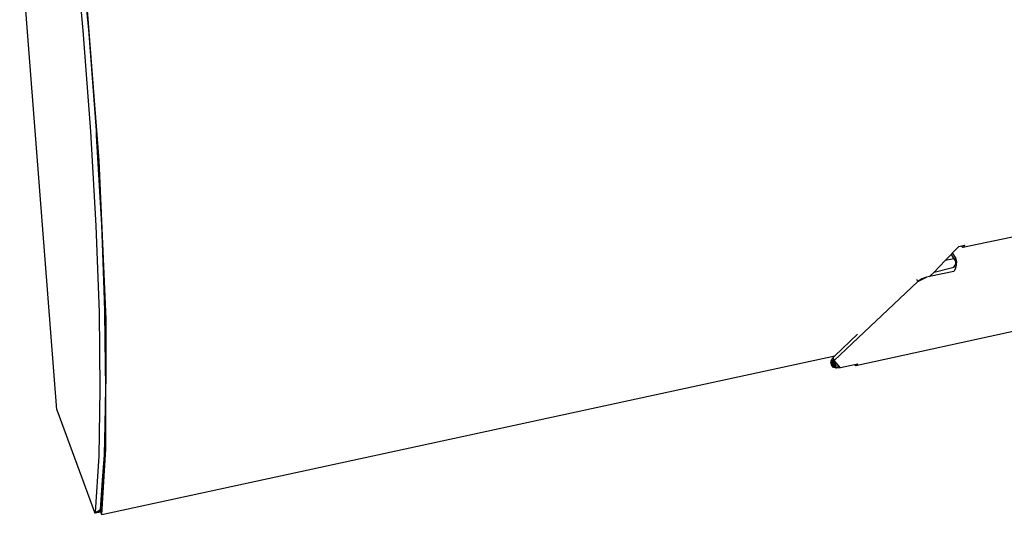
# Model space of a CAD drawing. Extents: x -32.2 to 30.4, y -27.1 to 26.7.
# Drawn here: x -24.5 to -6.9, y -27.1 to -18.3 of the extents above; entities that cross this region are included whole.
import ezdxf

# ---------------------------------------------------------------- set-up
doc = ezdxf.new("R2010")
doc.units = 0
doc.header["$MEASUREMENT"] = 0
doc.layers.get('0').update_dxf_attribs({"linetype": 'CONTINUOUS'})

msp = doc.modelspace()

# ---------------------------------------------------------------- linework, layer by layer
for p, q in [((-23.861, -25.237), (-24.524, -16.662)), ((-23.39, -18.446), (-23.566, -16.546)), ((17.334, -17.076), (-7.666, -22.328)), ((-23.103, -20.772), (-23.354, -17.524)), ((-23.29, -18.428), (-23.322, -18.081)), ((-23.253, -20.254), (-23.39, -18.446)), ((-23.154, -20.235), (-23.29, -18.428)), ((18.124, -18.427), (-9.583, -24.446)), ((-23.149, -20.324), (-23.154, -20.235)), ((-23.156, -21.942), (-23.253, -20.254)), ((-23.149, -20.324), (-23.117, -20.735)), ((-23.091, -21.33), (-23.149, -20.324)), ((-23.117, -20.735), (-23.091, -21.33)), ((-22.98, -23.615), (-23.103, -20.772)), ((-23.057, -21.922), (-23.091, -21.33)), ((-23.099, -23.485), (-23.156, -21.942)), ((-23.015, -23.093), (-23.057, -21.922)), ((-7.738, -22.312), (-7.851, -22.428)), ((-7.738, -22.312), (-7.692, -22.302)), ((-7.692, -22.302), (-7.64, -22.291)), ((-7.686, -22.31), (-7.692, -22.302)), ((-7.666, -22.328), (-7.686, -22.31)), ((-7.65, -22.321), (-7.666, -22.328)), ((-7.64, -22.291), (-7.65, -22.321)), ((-7.891, -22.469), (-7.983, -22.563)), ((-7.877, -22.455), (-7.891, -22.469)), ((-7.871, -22.465), (-7.891, -22.469)), ((-7.851, -22.428), (-7.877, -22.455)), ((-7.877, -22.455), (-7.871, -22.465)), ((-7.871, -22.465), (-7.829, -22.531)), ((-7.799, -22.509), (-7.851, -22.428)), ((-7.799, -22.509), (-7.791, -22.539)), ((-7.795, -22.587), (-7.799, -22.509)), ((-7.983, -22.563), (-8.183, -22.769)), ((-8.183, -22.769), (-7.829, -22.682)), ((-7.829, -22.531), (-7.983, -22.563)), ((-7.829, -22.531), (-7.795, -22.587)), ((-7.829, -22.682), (-7.796, -22.629)), ((-7.794, -22.674), (-7.829, -22.682)), ((-7.794, -22.674), (-7.808, -22.717)), ((-7.796, -22.629), (-7.795, -22.587)), ((-7.796, -22.629), (-7.785, -22.627)), ((-7.795, -22.587), (-7.783, -22.584)), ((-7.783, -22.584), (-7.795, -22.587)), ((-7.783, -22.584), (-7.795, -22.587)), ((-7.783, -22.584), (-7.795, -22.587)), ((-7.783, -22.584), (-7.795, -22.587)), ((-7.783, -22.584), (-7.795, -22.587)), ((-7.783, -22.584), (-7.795, -22.587)), ((-7.783, -22.584), (-7.795, -22.587)), ((-7.783, -22.584), (-7.795, -22.587)), ((-7.783, -22.584), (-7.795, -22.587)), ((-7.783, -22.584), (-7.795, -22.587)), ((-7.783, -22.584), (-7.795, -22.587)), ((-7.783, -22.584), (-7.795, -22.587)), ((-7.783, -22.584), (-7.795, -22.587)), ((-7.783, -22.584), (-7.795, -22.587)), ((-7.787, -22.655), (-7.794, -22.674)), ((-7.791, -22.539), (-7.783, -22.584)), ((-7.785, -22.627), (-7.787, -22.655)), ((-7.782, -22.592), (-7.785, -22.627)), ((-7.783, -22.584), (-7.782, -22.592)), ((-8.475, -22.941), (-8.317, -22.862)), ((-8.317, -22.862), (-8.404, -22.892)), ((-8.262, -22.85), (-8.317, -22.862)), ((-7.83, -22.759), (-8.262, -22.85)), ((-8.262, -22.85), (-8.183, -22.769)), ((-7.808, -22.717), (-7.83, -22.759)), ((-9.968, -24.352), (-8.475, -22.941)), ((-8.475, -22.941), (-8.488, -22.905)), ((-8.404, -22.892), (-8.475, -22.941)), ((-23.015, -23.093), (-22.994, -23.566)), ((-23.001, -23.465), (-23.015, -23.093)), ((-23.083, -24.864), (-23.099, -23.485)), ((-22.996, -23.995), (-23.001, -23.465)), ((-22.994, -23.566), (-22.996, -23.995)), ((-22.986, -25.93), (-22.98, -23.615)), ((-9.957, -24.269), (-9.55, -23.884)), ((-22.986, -24.844), (-22.996, -23.995)), ((-23.058, -27.105), (-9.957, -24.269)), ((-9.987, -24.297), (-9.957, -24.269)), ((-10.022, -24.345), (-10.027, -24.389)), ((-10.008, -24.444), (-10.027, -24.389)), ((-10.027, -24.389), (-9.999, -24.421)), ((-10.003, -24.4), (-10.027, -24.389)), ((-10.027, -24.389), (-9.945, -24.435)), ((-9.987, -24.297), (-10.022, -24.345)), ((-10.003, -24.4), (-10.022, -24.345)), ((-9.968, -24.352), (-10.022, -24.345)), ((-10.022, -24.345), (-9.945, -24.435)), ((-10.022, -24.345), (-9.928, -24.398)), ((-10.008, -24.444), (-10.003, -24.4)), ((-10.008, -24.444), (-9.999, -24.421)), ((-9.98, -24.476), (-10.008, -24.444)), ((-10.003, -24.4), (-9.968, -24.352)), ((-9.98, -24.476), (-10.003, -24.4)), ((-9.926, -24.491), (-10.003, -24.4)), ((-9.98, -24.476), (-9.999, -24.421)), ((-9.999, -24.421), (-9.945, -24.435)), ((-9.968, -24.352), (-9.987, -24.297)), ((-9.98, -24.476), (-9.945, -24.435)), ((-9.854, -24.484), (-9.968, -24.352)), ((-9.926, -24.491), (-9.968, -24.352)), ((-9.945, -24.435), (-9.9, -24.431)), ((-9.926, -24.491), (-9.945, -24.435)), ((-9.926, -24.491), (-9.887, -24.446)), ((-9.603, -24.431), (-9.854, -24.484)), ((-9.603, -24.431), (-9.604, -24.43)), ((-9.545, -24.418), (-9.603, -24.431)), ((-9.583, -24.446), (-9.603, -24.431)), ((-9.545, -24.418), (-9.583, -24.446)), ((-9.926, -24.491), (-9.98, -24.476)), ((-9.854, -24.484), (-9.926, -24.491)), ((-23.106, -26.062), (-23.083, -24.864)), ((-22.999, -25.504), (-22.986, -24.844)), ((-23.861, -25.237), (-23.185, -27.067)), ((-23.01, -26.042), (-22.999, -25.504)), ((-22.999, -25.504), (-23, -25.871)), ((-23.058, -27.105), (-22.986, -25.93)), ((-23, -25.871), (-23.01, -26.042)), ((-23.01, -26.043), (-23.01, -26.042)), ((-23.166, -27.068), (-23.106, -26.062)), ((-23.041, -26.493), (-23.01, -26.043)), ((-23.01, -26.043), (-23.037, -26.492)), ((-23.077, -27.027), (-23.041, -26.493)), ((-23.037, -26.492), (-23.068, -27.027)), ((-23.041, -26.493), (-23.037, -26.492)), ((-23.166, -27.068), (-23.185, -27.067)), ((-23.173, -27.086), (-23.185, -27.067)), ((-23.077, -27.027), (-23.173, -27.086)), ((-23.079, -27.066), (-23.173, -27.086)), ((-23.166, -27.068), (-23.173, -27.086)), ((-23.144, -27.058), (-23.166, -27.068)), ((-23.079, -27.066), (-23.162, -27.066)), ((-23.095, -27.035), (-23.144, -27.058)), ((-23.144, -27.058), (-23.091, -27.046)), ((-23.091, -27.033), (-23.095, -27.035)), ((-23.091, -27.046), (-23.095, -27.035)), ((-23.077, -27.027), (-23.091, -27.033)), ((-23.091, -27.033), (-23.088, -27.042)), ((-23.088, -27.042), (-23.091, -27.046)), ((-23.091, -27.046), (-23.079, -27.066)), ((-23.077, -27.027), (-23.088, -27.042)), ((-23.088, -27.042), (-23.064, -27.104)), ((-23.079, -27.066), (-23.077, -27.027)), ((-23.064, -27.104), (-23.077, -27.027)), ((-23.068, -27.027), (-23.077, -27.027)), ((-23.058, -27.105), (-23.077, -27.027)), ((-23.058, -27.105), (-23.068, -27.027)), ((-23.058, -27.105), (-23.064, -27.104))]:
    msp.add_line(p, q)

doc.saveas('drawing.dxf')
